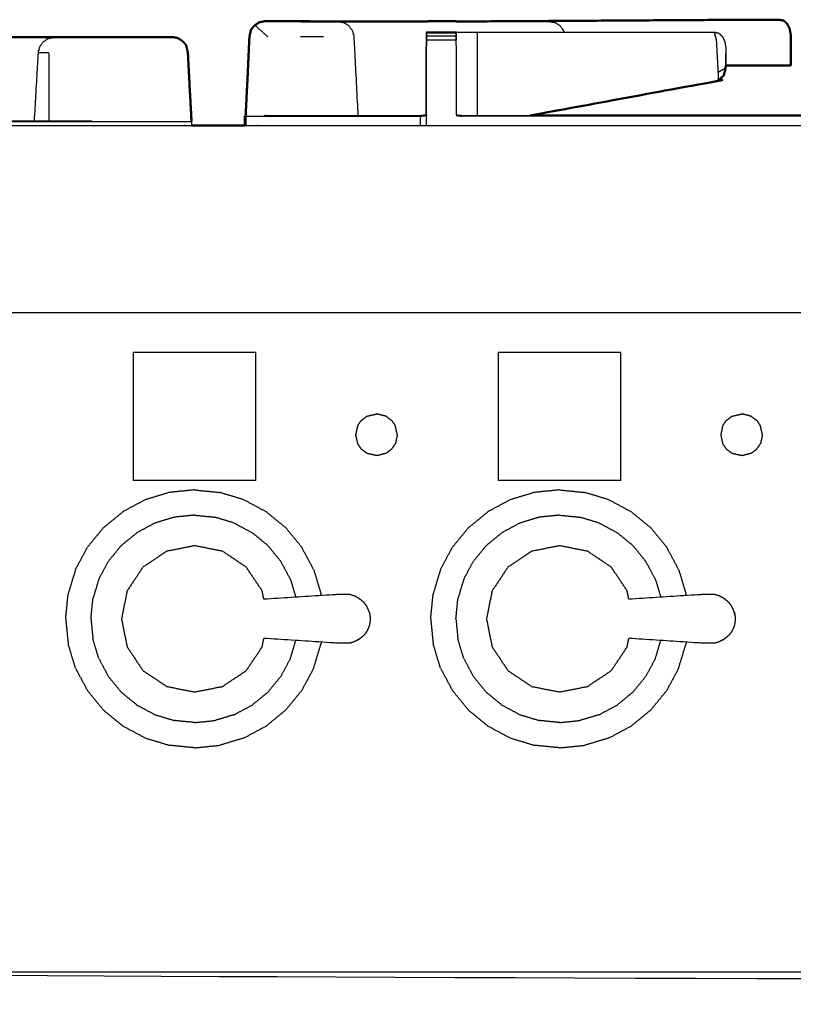
# Model space of a CAD drawing. Units: millimetres. Extents: x -3 to 195, y 0 to 190.
# Drawn here: x 31 to 48, y 72 to 93 of the extents above; entities that cross this region are included whole.
import ezdxf

# ---------------------------------------------------------------- set-up
doc = ezdxf.new("R2010")
doc.units = ezdxf.units.MM
doc.header["$MEASUREMENT"] = 0
doc.layers.add('PROIEZIONI 2D$Visible$Curves', color=7, linetype='Continuous', true_color=0x000000)
doc.layers.add('PROIEZIONI 2D$Visible$SceneSilhouetteCurves', color=7, linetype='Continuous', lineweight=50, true_color=0x000000)

msp = doc.modelspace()

# ---------------------------------------------------------------- linework, layer by layer
at = {"layer": 'PROIEZIONI 2D$Visible$Curves', "color": 18, "true_color": 0x000000}
for points, knots in [([(36.012, 92.912), (36.017, 92.938), (36.023, 92.964), (36.062, 93.008), (36.102, 93.053), (36.151, 93.084), (36.2, 93.116), (36.258, 93.126), (36.316, 93.137), (36.316, 93.137), (36.316, 93.137)], [517.666241, 517.666241, 517.666241, 518, 518, 519, 519, 520, 520, 521, 521, 521.000091, 521.000091, 521.000091]), ([(36.045, 92.989), (36.074, 93.021), (36.102, 93.052), (36.151, 93.083), (36.201, 93.114)], [13.287044, 13.287044, 13.287044, 14, 14, 14.999146, 14.999146, 14.999146]), ([(37.572, 93.133), (37.324, 93.135), (37.075, 93.136), (36.695, 93.137), (36.316, 93.138), (36.258, 93.127), (36.2, 93.116)], [524, 524, 524, 525, 525, 526, 526, 527, 527, 527]), ([(37.639, 93.133), (37.759, 93.133), (37.88, 93.132), (37.88, 93.132), (37.88, 93.132)], [215.2153247, 215.2153247, 215.2153247, 216, 216, 216.0039524, 216.0039524, 216.0039524]), ([(37.88, 93.133), (37.968, 93.132), (38.056, 93.132), (38.214, 93.132), (38.371, 93.132), (39.073, 93.132), (39.774, 93.132)], [18.578331, 18.578331, 18.578331, 19, 19, 20, 20, 20.348645, 20.348645, 20.348645]), ([(39.773, 93.132), (39.773, 93.133), (39.773, 93.135), (40.088, 93.135), (40.403, 93.135)], [378.832248, 378.832248, 378.832248, 379, 379, 380, 380, 380]), ([(40.415, 93.131), (40.415, 93.131), (40.415, 93.131), (40.415, 93.131), (40.416, 93.131)], [475.99961717, 475.99961717, 475.99961717, 476, 476, 476.03460651, 476.03460651, 476.03460651]), ([(47.314, 93.169), (47.092, 93.17), (46.87, 93.17), (46.277, 93.166), (45.685, 93.163), (43.096, 93.147), (40.507, 93.131)], [484, 484, 484, 485, 485, 486, 486, 486.978085, 486.978085, 486.978085]), ([(47.314, 93.169), (47.36, 93.159), (47.406, 93.149), (47.443, 93.115), (47.481, 93.08), (47.507, 93.028), (47.532, 92.975), (47.543, 92.912), (47.555, 92.849), (47.555, 92.678), (47.555, 92.507), (47.555, 92.348), (47.555, 92.189)], [0, 0, 0, 1, 1, 2, 2, 3, 3, 4, 4, 5, 5, 6, 6, 6]), ([(28.583, 92.793), (29.294, 92.793), (30.006, 92.793), (30.825, 92.794), (31.643, 92.795), (31.883, 92.795), (32.122, 92.795)], [716.319338, 716.319338, 716.319338, 717, 717, 718, 718, 718.490071, 718.490071, 718.490071]), ([(31.815, 92.794), (31.815, 92.794), (31.815, 92.794), (31.968, 92.794), (32.122, 92.795)], [279.999686, 279.999686, 279.999686, 280, 280, 281, 281, 281]), ([(34.458, 92.777), (34.458, 92.777), (34.457, 92.777), (34.4, 92.789), (34.342, 92.8), (33.481, 92.799), (32.619, 92.798), (32.37, 92.797), (32.122, 92.795)], [297.996471, 297.996471, 297.996471, 298, 298, 299, 299, 300, 300, 301, 301, 301]), ([(34.457, 92.777), (34.507, 92.746), (34.556, 92.714), (34.596, 92.67), (34.635, 92.626)], [305, 305, 305, 306, 306, 307, 307, 307]), ([(36.011, 92.913), (35.999, 92.861), (35.987, 92.809), (35.968, 92.397), (35.95, 91.985)], [529.332683, 529.332683, 529.332683, 530, 530, 530.48951, 530.48951, 530.48951]), ([(34.707, 91.774), (34.689, 92.122), (34.671, 92.47), (34.653, 92.548), (34.635, 92.626)], [294.521739, 294.521739, 294.521739, 295, 295, 296, 296, 296]), ([(46.166, 92.193), (46.166, 92.186), (46.166, 92.179), (46.16, 92.133), (46.154, 92.086), (46.149, 92.075), (46.144, 92.063)], [4.964434, 4.964434, 4.964434, 5, 5, 6, 6, 6.170989, 6.170989, 6.170989]), ([(46.949, 92.192), (47.029, 92.191), (47.108, 92.189), (47.332, 92.189), (47.555, 92.189)], [-0.999581, -0.999581, -0.999581, 0, 0, 1, 1, 1]), ([(46.144, 92.063), (46.134, 92.022), (46.125, 91.981), (46.102, 91.96), (46.079, 91.939), (46.043, 91.902), (46.006, 91.864), (43.993, 91.493), (41.979, 91.122)], [5.459379, 5.459379, 5.459379, 6, 6, 7, 7, 8, 8, 8.781372, 8.781372, 8.781372]), ([(46.094, 91.954), (46.094, 91.954), (46.094, 91.953), (46.05, 91.909), (46.006, 91.864)], [6.996943, 6.996943, 6.996943, 7, 7, 8, 8, 8]), ([(35.908, 91.13), (35.898, 91.116), (35.888, 91.101), (35.888, 91.006), (35.889, 90.91)], [0, 0, 0, 1, 1, 1.098857, 1.098857, 1.098857]), ([(35.888, 91.101), (35.888, 91.101), (35.888, 91.101), (35.888, 91.005), (35.888, 90.91)], [0.9965719, 0.9965719, 0.9965719, 1, 1, 1.0983918, 1.0983918, 1.0983918]), ([(41.979, 91.122), (45.814, 91.122), (49.649, 91.122), (49.709, 91.128), (49.77, 91.133)], [386.158932, 386.158932, 386.158932, 387, 387, 388, 388, 388])]:
    msp.add_open_spline(points, degree=2, knots=knots, dxfattribs=at)
at = {"layer": 'PROIEZIONI 2D$Visible$Curves', "color": 18, "lineweight": -3, "true_color": 0x000000}
for points in [[(36.102, 93.053), (36.24, 92.931), (36.378, 92.809)], [(37.075, 93.136), (37.075, 93.135), (37.075, 93.135)], [(39.774, 93.132), (40.088, 93.131), (40.403, 93.131)], [(46.884, 93.167), (47.099, 93.168), (47.314, 93.169)], [(37.075, 92.809), (37.324, 92.809), (37.572, 92.809)], [(39.773, 92.905), (39.77, 92.744), (39.767, 92.583)], [(39.773, 92.888), (40.088, 92.888), (40.403, 92.888)], [(39.773, 92.826), (40.088, 92.826), (40.403, 92.826)], [(39.773, 92.739), (40.088, 92.739), (40.403, 92.739)], [(46.161, 92.194), (46.163, 92.194), (46.166, 92.194)], [(35.909, 91.126), (35.926, 91.489), (35.944, 91.852)], [(34.746, 91.018), (34.729, 91.358), (34.711, 91.698)], [(35.908, 91.107), (35.907, 91.008), (35.906, 90.91)], [(35.908, 91.107), (35.907, 91.009), (35.907, 90.91)], [(35.908, 91.126), (35.908, 91.117), (35.908, 91.107)], [(35.912, 90.91), (35.912, 91.009), (35.912, 91.108)], [(35.912, 91.108), (37.779, 91.108), (39.646, 91.108)], [(39.774, 90.91), (39.774, 91.018), (39.774, 91.126)], [(40.855, 91.126), (40.851, 91.124), (40.847, 91.123)], [(40.855, 91.123), (40.855, 91.123), (40.855, 91.123)], [(29.783, 91.01), (31.201, 91.01), (32.62, 91.01)], [(31.387, 90.91), (31.387, 90.91), (31.387, 90.91)], [(34.749, 91.014), (34.748, 91.006), (34.746, 90.998)], [(34.746, 90.996), (34.746, 90.997), (34.746, 90.998)], [(34.746, 90.996), (34.746, 90.953), (34.746, 90.91)], [(34.749, 91.018), (34.749, 91.018), (34.75, 91.018)], [(41.042, 86.91), (41.042, 86.91), (41.042, 86.91)], [(33.502, 86.059), (33.502, 84.694), (33.502, 83.328)], [(36.127, 86.059), (34.815, 86.059), (33.502, 86.059)], [(36.127, 83.328), (36.127, 84.694), (36.127, 86.059)], [(41.302, 86.059), (41.302, 84.694), (41.302, 83.328)], [(43.927, 86.059), (42.614, 86.059), (41.302, 86.059)], [(43.927, 83.328), (43.927, 84.694), (43.927, 86.059)], [(38.298, 84.494), (38.338, 84.553), (38.378, 84.611)], [(38.378, 84.611), (38.438, 84.656), (38.498, 84.701)], [(38.498, 84.701), (38.605, 84.725), (38.713, 84.75)], [(38.913, 84.697), (38.813, 84.723), (38.713, 84.75)], [(38.913, 84.697), (38.969, 84.654), (39.025, 84.611)], [(39.025, 84.611), (39.065, 84.553), (39.104, 84.494)], [(46.101, 84.494), (46.141, 84.553), (46.18, 84.611)], [(46.18, 84.611), (46.24, 84.656), (46.3, 84.701)], [(46.3, 84.701), (46.408, 84.725), (46.515, 84.75)], [(46.715, 84.695), (46.615, 84.723), (46.515, 84.75)], [(46.715, 84.695), (46.772, 84.653), (46.828, 84.611)], [(46.828, 84.611), (46.867, 84.553), (46.907, 84.494)], [(38.298, 84.494), (38.277, 84.398), (38.255, 84.303)], [(39.148, 84.303), (39.126, 84.398), (39.104, 84.494)], [(46.101, 84.494), (46.079, 84.398), (46.058, 84.303)], [(46.95, 84.303), (46.929, 84.398), (46.907, 84.494)], [(38.255, 84.303), (38.277, 84.207), (38.298, 84.111)], [(39.148, 84.303), (39.126, 84.207), (39.105, 84.111)], [(46.058, 84.303), (46.079, 84.207), (46.101, 84.111)], [(46.95, 84.303), (46.928, 84.207), (46.907, 84.111)], [(38.298, 84.111), (38.338, 84.053), (38.378, 83.995)], [(38.498, 83.906), (38.438, 83.95), (38.378, 83.995)], [(39.025, 83.995), (38.969, 83.952), (38.913, 83.91)], [(39.025, 83.995), (39.065, 84.053), (39.105, 84.111)], [(46.101, 84.111), (46.141, 84.053), (46.181, 83.995)], [(46.3, 83.905), (46.24, 83.95), (46.181, 83.995)], [(46.828, 83.995), (46.772, 83.952), (46.716, 83.91)], [(46.828, 83.995), (46.867, 84.053), (46.907, 84.111)], [(38.713, 83.856), (38.605, 83.881), (38.498, 83.906)], [(38.913, 83.91), (38.813, 83.883), (38.713, 83.856)], [(46.515, 83.856), (46.407, 83.881), (46.3, 83.905)], [(46.716, 83.91), (46.615, 83.883), (46.515, 83.856)], [(36.127, 83.328), (34.815, 83.328), (33.502, 83.328)], [(43.927, 83.328), (42.614, 83.328), (41.302, 83.328)], [(34.815, 83.126), (34.546, 83.099), (34.277, 83.072)], [(34.815, 83.126), (35.083, 83.099), (35.352, 83.072)], [(42.614, 83.126), (42.346, 83.099), (42.077, 83.072)], [(42.614, 83.126), (42.883, 83.099), (43.152, 83.072)], [(33.761, 82.916), (33.523, 82.789), (33.285, 82.661)], [(34.277, 83.072), (34.019, 82.994), (33.761, 82.916)], [(35.869, 82.916), (35.61, 82.994), (35.352, 83.072)], [(35.869, 82.916), (36.107, 82.789), (36.344, 82.661)], [(41.56, 82.916), (41.322, 82.789), (41.085, 82.661)], [(42.077, 83.072), (41.819, 82.994), (41.56, 82.916)], [(43.668, 82.916), (43.41, 82.994), (43.152, 83.072)], [(43.668, 82.916), (43.906, 82.789), (44.144, 82.661)], [(32.867, 82.319), (33.076, 82.49), (33.285, 82.661)], [(36.762, 82.319), (36.553, 82.49), (36.344, 82.661)], [(40.667, 82.319), (40.876, 82.49), (41.085, 82.661)], [(44.562, 82.319), (44.353, 82.49), (44.144, 82.661)], [(34.383, 82.544), (34.175, 82.481), (33.967, 82.418)], [(34.815, 82.587), (34.599, 82.565), (34.383, 82.544)], [(34.815, 82.587), (35.031, 82.565), (35.247, 82.544)], [(35.662, 82.418), (35.455, 82.481), (35.247, 82.544)], [(42.182, 82.544), (41.975, 82.481), (41.767, 82.418)], [(42.614, 82.587), (42.398, 82.565), (42.182, 82.544)], [(42.614, 82.587), (42.83, 82.565), (43.046, 82.544)], [(43.462, 82.418), (43.254, 82.481), (43.046, 82.544)], [(32.867, 82.319), (32.696, 82.11), (32.525, 81.901)], [(33.967, 82.418), (33.776, 82.315), (33.584, 82.213)], [(35.662, 82.418), (35.854, 82.315), (36.045, 82.213)], [(37.104, 81.901), (36.933, 82.11), (36.762, 82.319)], [(40.667, 82.319), (40.496, 82.11), (40.325, 81.901)], [(41.767, 82.418), (41.575, 82.315), (41.384, 82.213)], [(43.462, 82.418), (43.653, 82.315), (43.845, 82.213)], [(44.904, 81.901), (44.733, 82.11), (44.562, 82.319)], [(33.248, 81.938), (33.416, 82.075), (33.584, 82.213)], [(36.381, 81.938), (36.213, 82.075), (36.045, 82.213)], [(41.048, 81.938), (41.216, 82.075), (41.384, 82.213)], [(44.181, 81.938), (44.013, 82.075), (43.845, 82.213)], [(32.27, 81.426), (32.398, 81.664), (32.525, 81.901)], [(33.248, 81.938), (33.111, 81.77), (32.973, 81.602)], [(36.656, 81.602), (36.518, 81.77), (36.381, 81.938)], [(37.359, 81.426), (37.232, 81.664), (37.104, 81.901)], [(40.07, 81.426), (40.197, 81.664), (40.325, 81.901)], [(41.048, 81.938), (40.911, 81.77), (40.773, 81.602)], [(44.456, 81.602), (44.318, 81.77), (44.181, 81.938)], [(45.159, 81.426), (45.031, 81.664), (44.904, 81.901)], [(32.27, 81.426), (32.192, 81.167), (32.114, 80.909)], [(32.768, 81.219), (32.871, 81.411), (32.973, 81.602)], [(36.861, 81.219), (36.759, 81.411), (36.656, 81.602)], [(37.359, 81.426), (37.437, 81.167), (37.515, 80.909)], [(40.07, 81.426), (39.992, 81.167), (39.914, 80.909)], [(40.568, 81.219), (40.67, 81.411), (40.773, 81.602)], [(44.661, 81.219), (44.558, 81.411), (44.456, 81.602)], [(45.159, 81.426), (45.237, 81.167), (45.315, 80.909)], [(32.768, 81.219), (32.705, 81.011), (32.643, 80.804)], [(36.861, 81.219), (36.919, 81.026), (36.978, 80.833)], [(40.568, 81.219), (40.505, 81.011), (40.442, 80.804)], [(44.661, 81.219), (44.719, 81.026), (44.777, 80.833)], [(32.06, 80.372), (32.087, 80.64), (32.114, 80.909)], [(32.6, 80.372), (32.621, 80.588), (32.643, 80.804)], [(37.519, 80.868), (37.517, 80.889), (37.515, 80.909)], [(39.86, 80.372), (39.887, 80.64), (39.914, 80.909)], [(40.399, 80.372), (40.421, 80.588), (40.442, 80.804)], [(45.319, 80.868), (45.317, 80.889), (45.315, 80.909)], [(32.06, 80.372), (32.087, 80.103), (32.114, 79.834)], [(32.6, 80.372), (32.621, 80.156), (32.643, 79.94)], [(39.86, 80.372), (39.887, 80.103), (39.914, 79.834)], [(40.399, 80.372), (40.421, 80.156), (40.442, 79.94)], [(32.768, 79.524), (32.705, 79.732), (32.643, 79.94)], [(40.568, 79.524), (40.505, 79.732), (40.442, 79.94)], [(32.27, 79.318), (32.192, 79.576), (32.114, 79.834)], [(36.861, 79.524), (36.92, 79.717), (36.978, 79.911)], [(37.359, 79.318), (37.437, 79.576), (37.515, 79.834)], [(37.519, 79.875), (37.517, 79.855), (37.515, 79.834)], [(40.07, 79.318), (39.992, 79.576), (39.914, 79.834)], [(44.661, 79.524), (44.719, 79.717), (44.778, 79.91)], [(45.159, 79.318), (45.237, 79.576), (45.315, 79.834)], [(45.319, 79.875), (45.317, 79.855), (45.315, 79.834)], [(32.768, 79.524), (32.871, 79.333), (32.973, 79.141)], [(36.861, 79.524), (36.759, 79.333), (36.656, 79.141)], [(40.568, 79.524), (40.67, 79.333), (40.773, 79.141)], [(44.661, 79.524), (44.558, 79.333), (44.456, 79.141)], [(32.27, 79.318), (32.398, 79.08), (32.525, 78.842)], [(37.359, 79.318), (37.232, 79.08), (37.104, 78.842)], [(40.07, 79.318), (40.197, 79.08), (40.325, 78.842)], [(45.159, 79.318), (45.031, 79.08), (44.904, 78.842)], [(33.248, 78.805), (33.111, 78.973), (32.973, 79.141)], [(36.381, 78.805), (36.518, 78.973), (36.656, 79.141)], [(41.048, 78.805), (40.911, 78.973), (40.773, 79.141)], [(44.181, 78.805), (44.318, 78.973), (44.456, 79.141)], [(32.867, 78.424), (32.696, 78.633), (32.525, 78.842)], [(33.248, 78.805), (33.416, 78.668), (33.584, 78.53)], [(36.381, 78.805), (36.213, 78.668), (36.045, 78.53)], [(36.762, 78.424), (36.933, 78.633), (37.104, 78.842)], [(40.667, 78.424), (40.496, 78.633), (40.325, 78.842)], [(41.048, 78.805), (41.216, 78.668), (41.384, 78.53)], [(44.181, 78.805), (44.013, 78.668), (43.845, 78.53)], [(44.562, 78.424), (44.733, 78.633), (44.904, 78.842)], [(33.584, 78.53), (33.776, 78.428), (33.967, 78.325)], [(35.662, 78.325), (35.854, 78.428), (36.045, 78.53)], [(41.384, 78.53), (41.575, 78.428), (41.767, 78.325)], [(43.462, 78.325), (43.653, 78.428), (43.845, 78.53)], [(32.867, 78.424), (33.076, 78.253), (33.285, 78.082)], [(33.967, 78.325), (34.175, 78.262), (34.383, 78.2)], [(35.662, 78.325), (35.455, 78.262), (35.247, 78.2)], [(36.762, 78.424), (36.553, 78.253), (36.344, 78.082)], [(40.667, 78.424), (40.876, 78.253), (41.085, 78.082)], [(41.767, 78.325), (41.975, 78.262), (42.182, 78.2)], [(43.462, 78.325), (43.254, 78.262), (43.046, 78.2)], [(44.562, 78.424), (44.353, 78.253), (44.144, 78.082)], [(33.285, 78.082), (33.523, 77.955), (33.761, 77.827)], [(34.815, 78.157), (34.599, 78.178), (34.383, 78.2)], [(34.815, 78.157), (35.031, 78.178), (35.247, 78.2)], [(35.869, 77.827), (36.107, 77.955), (36.344, 78.082)], [(41.085, 78.082), (41.322, 77.955), (41.56, 77.827)], [(42.614, 78.157), (42.398, 78.178), (42.182, 78.2)], [(42.614, 78.157), (42.83, 78.178), (43.046, 78.2)], [(43.668, 77.827), (43.906, 77.955), (44.144, 78.082)], [(33.761, 77.827), (34.019, 77.749), (34.277, 77.671)], [(35.869, 77.827), (35.61, 77.749), (35.352, 77.671)], [(41.56, 77.827), (41.819, 77.749), (42.077, 77.671)], [(43.668, 77.827), (43.41, 77.749), (43.152, 77.671)], [(34.815, 77.617), (34.546, 77.644), (34.277, 77.671)], [(34.815, 77.617), (35.083, 77.644), (35.352, 77.671)], [(42.614, 77.617), (42.346, 77.644), (42.077, 77.671)], [(42.614, 77.617), (42.883, 77.644), (43.152, 77.671)]]:
    msp.add_open_spline(points, degree=2, dxfattribs=at)
at = {"layer": 'PROIEZIONI 2D$Visible$Curves', "color": 18, "true_color": 0x000000}
for points in [[(36.316, 93.138), (36.316, 93.138), (36.316, 93.137)], [(37.075, 93.135), (37.324, 93.134), (37.572, 93.133)], [(37.572, 93.133), (37.605, 93.133), (37.638, 93.133)], [(40.403, 93.132), (40.403, 93.133), (40.403, 93.135)], [(40.403, 93.131), (40.627, 93.131), (40.852, 93.131)], [(46.949, 92.193), (46.558, 92.193), (46.166, 92.193)], [(35.906, 91.127), (35.928, 91.556), (35.949, 91.985)], [(35.944, 91.852), (35.947, 91.919), (35.95, 91.985)], [(34.707, 91.774), (34.728, 91.393), (34.749, 91.013)], [(34.746, 90.91), (35.318, 90.91), (35.889, 90.91)]]:
    msp.add_open_spline(points, degree=2, dxfattribs=at)
at = {"layer": 'PROIEZIONI 2D$Visible$Curves', "color": 18, "lineweight": -3, "true_color": 0x000000}
for points, knots in [([(37.075, 93.133), (37.082, 93.133), (37.088, 93.133), (37.33, 93.133), (37.573, 93.133)], [16.9831598, 16.9831598, 16.9831598, 17, 17, 17.8813849, 17.8813849, 17.8813849]), ([(37.88, 93.132), (37.943, 93.121), (38.006, 93.109), (38.06, 93.075), (38.113, 93.04), (38.149, 92.988), (38.185, 92.936), (38.201, 92.872), (38.217, 92.809), (38.261, 91.966), (38.306, 91.122)], [216.003952, 216.003952, 216.003952, 217, 217, 218, 218, 219, 219, 220, 220, 220.596427, 220.596427, 220.596427]), ([(39.788, 93.131), (39.788, 93.131), (39.788, 93.131), (39.788, 93.131), (39.788, 93.131)], [492.97211031, 492.97211031, 492.97211031, 493, 493, 493.00038668, 493.00038668, 493.00038668]), ([(40.852, 93.13), (40.852, 93.13), (40.852, 93.13), (43.499, 93.146), (46.146, 93.162), (46.508, 93.164), (46.871, 93.167)], [481.999981, 481.999981, 481.999981, 482, 482, 483, 483, 483.620057, 483.620057, 483.620057]), ([(40.852, 93.131), (41.623, 93.131), (42.393, 93.131), (42.456, 93.12), (42.52, 93.109), (42.573, 93.075), (42.627, 93.04), (42.663, 92.988), (42.699, 92.936), (42.703, 92.92), (42.707, 92.904)], [20.61686, 20.61686, 20.61686, 21, 21, 22, 22, 23, 23, 24, 24, 24.245592, 24.245592, 24.245592]), ([(31.393, 91.01), (31.435, 91.74), (31.477, 92.47), (31.493, 92.534), (31.509, 92.597), (31.545, 92.649), (31.581, 92.702), (31.635, 92.736), (31.688, 92.771), (31.751, 92.782), (31.815, 92.794)], [275.438555, 275.438555, 275.438555, 276, 276, 277, 277, 278, 278, 279, 279, 279.999686, 279.999686, 279.999686]), ([(32.122, 92.795), (32.37, 92.796), (32.619, 92.796), (33.481, 92.797), (34.342, 92.798), (34.4, 92.788), (34.457, 92.777)], [302, 302, 302, 303, 303, 304, 304, 305, 305, 305]), ([(35.966, 92.319), (35.978, 92.564), (35.99, 92.809), (36.001, 92.86), (36.012, 92.912)], [11.709747, 11.709747, 11.709747, 12, 12, 12.6666667, 12.6666667, 12.6666667]), ([(39.773, 92.826), (39.773, 92.857), (39.773, 92.888), (39.773, 92.899), (39.773, 92.91), (40.088, 92.91), (40.403, 92.91), (40.403, 92.908), (40.403, 92.906)], [376.006381, 376.006381, 376.006381, 377, 377, 378, 378, 379, 379, 379.188764, 379.188764, 379.188764]), ([(39.773, 92.583), (39.773, 92.661), (39.773, 92.739), (39.773, 92.774), (39.773, 92.808)], [374, 374, 374, 375, 375, 375.798345, 375.798345, 375.798345]), ([(40.403, 92.905), (40.403, 92.897), (40.403, 92.888), (40.403, 92.857), (40.403, 92.826)], [379.218063, 379.218063, 379.218063, 380, 380, 380.997065, 380.997065, 380.997065]), ([(40.403, 92.809), (40.403, 92.774), (40.403, 92.739), (40.403, 92.739), (40.403, 92.738)], [381.1926946, 381.1926946, 381.1926946, 382, 382, 382.0013531, 382.0013531, 382.0013531]), ([(40.403, 92.905), (40.409, 92.905), (40.415, 92.905), (40.425, 92.905), (40.434, 92.905), (40.452, 92.905), (40.47, 92.905), (40.487, 92.905), (40.505, 92.905), (40.559, 92.905), (40.613, 92.905), (40.678, 92.905), (40.743, 92.905), (40.797, 92.905), (40.852, 92.905), (43.389, 92.904), (45.925, 92.904)], [474.05496, 474.05496, 474.05496, 475, 475, 476, 476, 477, 477, 478, 478, 479, 479, 480, 480, 481, 481, 482, 482, 482]), ([(40.409, 91.14), (40.409, 91.861), (40.409, 92.583), (40.406, 92.744), (40.403, 92.905)], [472.109397, 472.109397, 472.109397, 473, 473, 473.998952, 473.998952, 473.998952]), ([(40.852, 92.905), (40.854, 92.743), (40.856, 92.582), (40.856, 91.895), (40.856, 91.207), (40.856, 91.165), (40.855, 91.123)], [0, 0, 0, 1, 1, 2, 2, 2.290117, 2.290117, 2.290117]), ([(45.925, 92.904), (45.971, 92.894), (46.017, 92.884), (46.055, 92.849), (46.092, 92.814), (46.118, 92.762), (46.143, 92.71), (46.155, 92.647), (46.166, 92.583), (46.163, 92.358), (46.16, 92.133), (46.152, 92.098), (46.144, 92.063)], [0, 0, 0, 1, 1, 2, 2, 3, 3, 4, 4, 5, 5, 5.459379, 5.459379, 5.459379]), ([(46.007, 92.049), (45.988, 92.389), (45.97, 92.729), (45.948, 92.817), (45.925, 92.904)], [0, 0, 0, 1, 1, 2, 2, 2]), ([(38.306, 91.122), (38.976, 91.122), (39.646, 91.122), (39.706, 91.131), (39.767, 91.14), (39.767, 91.861), (39.767, 92.583)], [370.597284, 370.597284, 370.597284, 371, 371, 372, 372, 373, 373, 373]), ([(39.767, 91.14), (39.77, 91.133), (39.774, 91.126), (39.774, 91.854), (39.773, 92.583)], [0, 0, 0, 1, 1, 2, 2, 2]), ([(46.166, 92.583), (46.166, 92.583), (46.166, 92.583), (46.166, 92.388), (46.166, 92.193)], [3.9999535, 3.9999535, 3.9999535, 4, 4, 4.9644342, 4.9644342, 4.9644342]), ([(31.477, 92.47), (31.589, 92.47), (31.7, 92.47), (31.7, 91.74), (31.7, 91.01)], [0, 0, 0, 1, 1, 1.800287, 1.800287, 1.800287]), ([(34.667, 92.471), (34.667, 92.471), (34.667, 92.47), (34.687, 92.122), (34.707, 91.774)], [723.997174, 723.997174, 723.997174, 724, 724, 724.4797987, 724.4797987, 724.4797987]), ([(46.16, 92.133), (46.083, 92.091), (46.007, 92.049), (46.007, 91.957), (46.006, 91.864)], [1, 1, 1, 2, 2, 3, 3, 3]), ([(47.555, 92.189), (47.475, 92.191), (47.395, 92.193), (47.172, 92.193), (46.949, 92.193)], [1, 1, 1, 2, 2, 2.34262, 2.34262, 2.34262]), ([(35.908, 91.115), (35.907, 91.118), (35.906, 91.121), (35.907, 91.121), (35.908, 91.121)], [0.5064317, 0.5064317, 0.5064317, 1, 1, 1.0066976, 1.0066976, 1.0066976]), ([(35.906, 90.91), (35.906, 91.015), (35.906, 91.121), (35.906, 91.124), (35.906, 91.127)], [10.8934041, 10.8934041, 10.8934041, 11, 11, 11.0039161, 11.0039161, 11.0039161]), ([(36.318, 91.122), (36.319, 91.122), (36.319, 91.122), (37.312, 91.122), (38.306, 91.122)], [369.9990976, 369.9990976, 369.9990976, 370, 370, 370.5971005, 370.5971005, 370.5971005]), ([(39.646, 90.91), (39.646, 91.009), (39.646, 91.108), (39.71, 91.117), (39.774, 91.126)], [0.898993, 0.898993, 0.898993, 1, 1, 2, 2, 2]), ([(40.402, 91.126), (40.466, 91.117), (40.529, 91.108), (40.529, 91.115), (40.529, 91.122)], [0, 0, 0, 1, 1, 2, 2, 2]), ([(40.409, 91.14), (40.469, 91.131), (40.529, 91.122), (41.254, 91.122), (41.979, 91.122)], [385, 385, 385, 386, 386, 386.158932, 386.158932, 386.158932]), ([(49.774, 91.112), (49.711, 91.11), (49.649, 91.108), (45.089, 91.108), (40.529, 91.108)], [0.005988, 0.005988, 0.005988, 1, 1, 2, 2, 2]), ([(1.759, 90.91), (17.711, 90.91), (33.663, 90.91), (34.205, 90.91), (34.746, 90.91)], [28.048253, 28.048253, 28.048253, 29, 29, 29.300158, 29.300158, 29.300158]), ([(28.71, 91.01), (28.71, 91.003), (28.71, 90.996), (31.728, 90.996), (34.746, 90.996)], [0, 0, 0, 1, 1, 2, 2, 2]), ([(35.889, 90.91), (36.581, 90.91), (37.273, 90.91), (50.079, 90.91), (62.886, 90.91), (63.586, 90.91), (64.287, 90.91)], [29.616572, 29.616572, 29.616572, 30, 30, 31, 31, 31.314756, 31.314756, 31.314756]), ([(98.856, 86.91), (98.856, 85.285), (98.856, 83.66), (98.856, 83.192), (98.856, 82.725), (98.856, 82.515), (98.856, 82.305), (98.856, 82.065), (98.856, 81.824), (98.856, 80.536), (98.856, 79.248), (98.856, 79.01), (98.856, 78.772), (98.856, 78.551), (98.856, 78.33), (98.856, 78.14), (98.856, 77.95), (98.856, 77.681), (98.856, 77.412), (98.856, 76.642), (98.856, 75.872), (98.856, 75.415), (98.856, 74.959), (98.856, 73.923), (98.856, 72.886), (55.118, 72.886), (11.381, 72.886), (11.258, 72.886), (11.134, 72.886), (10.989, 72.886), (10.843, 72.886), (10.652, 72.886), (10.461, 72.886), (10.232, 72.886), (10.003, 72.886), (9.774, 72.886), (9.545, 72.886), (7.525, 72.886), (5.506, 72.886), (5.277, 72.886), (5.047, 72.886), (4.818, 72.886), (4.589, 72.886), (4.398, 72.886), (4.208, 72.886), (4.062, 72.886), (3.916, 72.886), (3.793, 72.886), (3.67, 72.886), (2.474, 72.886), (1.278, 72.886), (1.278, 73.923), (1.278, 74.959), (1.278, 75.416), (1.278, 75.872), (1.278, 76.642), (1.278, 77.412), (1.278, 77.681), (1.278, 77.95), (1.278, 78.14), (1.278, 78.33), (1.278, 78.551), (1.278, 78.772), (1.278, 79.01), (1.278, 79.248), (1.278, 80.536), (1.278, 81.824), (1.278, 82.065), (1.278, 82.305), (1.278, 82.515), (1.278, 82.725), (1.278, 83.193), (1.278, 83.66), (1.278, 85.285), (1.278, 86.91)], [-34, -34, -34, -33, -33, -32, -32, -31, -31, -30, -30, -29, -29, -28, -28, -27, -27, -26, -26, -25, -25, -24, -24, -23, -23, -22, -22, -21, -21, -20, -20, -19, -19, -18, -18, -17, -17, -16, -16, -15, -15, -14, -14, -13, -13, -12, -12, -11, -11, -10, -10, -9, -9, -8, -8, -7, -7, -6, -6, -5, -5, -4, -4, -3, -3, -2, -2, -1, -1, 0, 0, 1, 1, 2, 2, 3, 3, 3]), ([(33.663, 86.91), (16.931, 86.91), (0.2, 86.91), (0.187, 86.91), (0.173, 86.91)], [118, 118, 118, 119, 119, 119.307848, 119.307848, 119.307848]), ([(99.993, 86.91), (99.951, 86.91), (99.91, 86.91), (83.624, 86.91), (67.338, 86.91), (65.112, 86.91), (62.886, 86.91), (50.079, 86.91), (37.273, 86.91), (35.468, 86.91), (33.663, 86.91)], [41.046919, 41.046919, 41.046919, 42, 42, 43, 43, 44, 44, 45, 45, 46, 46, 46]), ([(36.295, 80.789), (36.277, 80.879), (36.259, 80.969), (36.09, 81.223), (35.92, 81.476), (35.667, 81.645), (35.413, 81.815), (35.115, 81.874), (34.816, 81.934), (34.517, 81.874), (34.218, 81.815), (33.965, 81.645), (33.711, 81.476), (33.542, 81.223), (33.373, 80.969), (33.313, 80.671), (33.254, 80.372), (33.313, 80.073), (33.373, 79.774), (33.542, 79.52), (33.711, 79.267), (33.965, 79.098), (34.218, 78.928), (34.517, 78.869), (34.816, 78.81), (35.115, 78.869), (35.413, 78.928), (35.667, 79.098), (35.92, 79.267), (36.09, 79.52), (36.259, 79.774), (36.277, 79.864), (36.295, 79.955)], [-9.302239, -9.302239, -9.302239, -9, -9, -8, -8, -7, -7, -6, -6, -5, -5, -4, -4, -3, -3, -2, -2, -1, -1, 0, 0, 1, 1, 2, 2, 3, 3, 4, 4, 5, 5, 5.302746, 5.302746, 5.302746]), ([(44.094, 80.789), (44.076, 80.879), (44.059, 80.969), (43.889, 81.223), (43.72, 81.476), (43.467, 81.645), (43.213, 81.815), (42.914, 81.874), (42.615, 81.934), (42.317, 81.874), (42.018, 81.815), (41.764, 81.645), (41.511, 81.476), (41.342, 81.223), (41.172, 80.969), (41.113, 80.671), (41.053, 80.372), (41.113, 80.073), (41.172, 79.774), (41.342, 79.52), (41.511, 79.267), (41.764, 79.098), (42.018, 78.928), (42.317, 78.869), (42.615, 78.81), (42.914, 78.869), (43.213, 78.928), (43.467, 79.098), (43.72, 79.267), (43.889, 79.52), (44.059, 79.774), (44.076, 79.864), (44.094, 79.955)], [-9.302531, -9.302531, -9.302531, -9, -9, -8, -8, -7, -7, -6, -6, -5, -5, -4, -4, -3, -3, -2, -2, -1, -1, 0, 0, 1, 1, 2, 2, 3, 3, 4, 4, 5, 5, 5.302746, 5.302746, 5.302746]), ([(38.32, 80.812), (38.275, 80.837), (38.23, 80.861), (38.181, 80.876), (38.132, 80.891), (37.975, 80.89), (37.819, 80.888), (37.057, 80.838), (36.295, 80.789)], [-2, -2, -2, -1, -1, 0, 0, 1, 1, 1.960828, 1.960828, 1.960828]), ([(38.437, 80.718), (38.401, 80.748), (38.365, 80.779), (38.342, 80.796), (38.32, 80.812)], [2, 2, 2, 3, 3, 4, 4, 4]), ([(46.12, 80.812), (46.075, 80.837), (46.03, 80.861), (45.981, 80.876), (45.932, 80.891), (45.775, 80.89), (45.618, 80.888), (44.857, 80.838), (44.095, 80.789)], [-2, -2, -2, -1, -1, 0, 0, 1, 1, 1.960685, 1.960685, 1.960685]), ([(46.236, 80.718), (46.2, 80.748), (46.164, 80.779), (46.142, 80.796), (46.12, 80.812)], [2, 2, 2, 3, 3, 4, 4, 4]), ([(38.55, 80.515), (38.541, 80.537), (38.532, 80.559), (38.513, 80.601), (38.494, 80.644), (38.465, 80.681), (38.437, 80.718)], [-1, -1, -1, 0, 0, 1, 1, 2, 2, 2]), ([(46.35, 80.515), (46.341, 80.537), (46.332, 80.559), (46.313, 80.601), (46.293, 80.644), (46.265, 80.681), (46.236, 80.718)], [-1, -1, -1, 0, 0, 1, 1, 2, 2, 2]), ([(38.55, 80.515), (38.555, 80.481), (38.561, 80.446), (38.564, 80.429), (38.567, 80.412)], [1, 1, 1, 2, 2, 3, 3, 3]), ([(38.567, 80.412), (38.568, 80.392), (38.569, 80.372), (38.568, 80.352), (38.567, 80.331)], [0, 0, 0, 1, 1, 2, 2, 2]), ([(46.361, 80.449), (46.355, 80.482), (46.35, 80.515), (46.355, 80.481), (46.361, 80.446), (46.364, 80.429), (46.367, 80.412)], [0, 0, 0, 1, 1, 2, 2, 3, 3, 3]), ([(46.367, 80.412), (46.368, 80.392), (46.369, 80.372), (46.368, 80.352), (46.367, 80.331)], [0, 0, 0, 1, 1, 2, 2, 2]), ([(38.55, 80.228), (38.541, 80.206), (38.532, 80.184), (38.513, 80.142), (38.494, 80.1), (38.465, 80.063), (38.437, 80.025)], [-1, -1, -1, 0, 0, 1, 1, 2, 2, 2]), ([(38.567, 80.331), (38.564, 80.314), (38.561, 80.297), (38.555, 80.263), (38.55, 80.228)], [0, 0, 0, 1, 1, 2, 2, 2]), ([(46.35, 80.228), (46.341, 80.206), (46.332, 80.184), (46.313, 80.142), (46.293, 80.1), (46.265, 80.063), (46.236, 80.025)], [-1, -1, -1, 0, 0, 1, 1, 2, 2, 2]), ([(46.367, 80.331), (46.364, 80.314), (46.361, 80.297), (46.355, 80.263), (46.35, 80.228)], [0, 0, 0, 1, 1, 2, 2, 2]), ([(38.32, 79.931), (38.275, 79.907), (38.23, 79.882), (38.181, 79.867), (38.132, 79.852), (37.975, 79.854), (37.819, 79.855), (37.057, 79.905), (36.295, 79.955)], [0, 0, 0, 1, 1, 2, 2, 3, 3, 3.960638, 3.960638, 3.960638]), ([(38.32, 79.931), (38.342, 79.948), (38.365, 79.965), (38.401, 79.995), (38.437, 80.025)], [2, 2, 2, 3, 3, 4, 4, 4]), ([(46.12, 79.931), (46.075, 79.907), (46.03, 79.882), (45.981, 79.867), (45.932, 79.852), (45.775, 79.854), (45.618, 79.855), (44.856, 79.905), (44.094, 79.955)], [0, 0, 0, 1, 1, 2, 2, 3, 3, 3.960845, 3.960845, 3.960845]), ([(46.12, 79.931), (46.142, 79.948), (46.164, 79.965), (46.2, 79.995), (46.236, 80.025)], [2, 2, 2, 3, 3, 4, 4, 4]), ([(2.173, 71.743), (2.173, 72.286), (2.173, 72.83), (3.084, 72.83), (3.996, 72.83), (26.586, 72.83), (49.176, 72.83), (53.851, 72.83), (58.526, 72.83), (77.096, 72.83), (95.665, 72.83), (97.261, 72.83), (98.856, 72.83), (98.856, 71.107), (98.856, 69.384), (98.856, 51.568), (98.856, 33.751), (98.856, 31.58), (98.856, 29.409), (97.261, 29.409), (95.665, 29.409)], [2.684553, 2.684553, 2.684553, 3, 3, 4, 4, 5, 5, 6, 6, 7, 7, 8, 8, 9, 9, 10, 10, 11, 11, 12, 12, 12])]:
    msp.add_open_spline(points, degree=2, knots=knots, dxfattribs=at)
at = {"layer": 'PROIEZIONI 2D$Visible$SceneSilhouetteCurves', "color": 18, "true_color": 0x000000}
for points, knots in [([(36.012, 92.912), (36.017, 92.938), (36.023, 92.964), (36.062, 93.008), (36.102, 93.053), (36.151, 93.084), (36.2, 93.116), (36.258, 93.126), (36.316, 93.137), (36.316, 93.137), (36.316, 93.137)], [517.666241, 517.666241, 517.666241, 518, 518, 519, 519, 520, 520, 521, 521, 521.000091, 521.000091, 521.000091]), ([(36.045, 92.989), (36.074, 93.021), (36.102, 93.052), (36.151, 93.083), (36.201, 93.114)], [13.287044, 13.287044, 13.287044, 14, 14, 14.999146, 14.999146, 14.999146]), ([(37.572, 93.133), (37.324, 93.135), (37.075, 93.136), (36.695, 93.137), (36.316, 93.138), (36.258, 93.127), (36.2, 93.116)], [524, 524, 524, 525, 525, 526, 526, 527, 527, 527]), ([(37.639, 93.133), (37.759, 93.133), (37.88, 93.132), (37.88, 93.132), (37.88, 93.132)], [215.2153247, 215.2153247, 215.2153247, 216, 216, 216.0039524, 216.0039524, 216.0039524]), ([(37.88, 93.133), (37.968, 93.132), (38.056, 93.132), (38.214, 93.132), (38.371, 93.132), (39.073, 93.132), (39.774, 93.132)], [18.578331, 18.578331, 18.578331, 19, 19, 20, 20, 20.348645, 20.348645, 20.348645]), ([(39.773, 93.132), (39.773, 93.133), (39.773, 93.135), (40.088, 93.135), (40.403, 93.135)], [378.832248, 378.832248, 378.832248, 379, 379, 380, 380, 380]), ([(40.415, 93.131), (40.415, 93.131), (40.415, 93.131), (40.415, 93.131), (40.416, 93.131)], [475.99961717, 475.99961717, 475.99961717, 476, 476, 476.03460651, 476.03460651, 476.03460651]), ([(47.314, 93.169), (47.092, 93.17), (46.87, 93.17), (46.277, 93.166), (45.685, 93.163), (43.096, 93.147), (40.507, 93.131)], [484, 484, 484, 485, 485, 486, 486, 486.978085, 486.978085, 486.978085]), ([(47.314, 93.169), (47.36, 93.159), (47.406, 93.149), (47.443, 93.115), (47.481, 93.08), (47.507, 93.028), (47.532, 92.975), (47.543, 92.912), (47.555, 92.849), (47.555, 92.678), (47.555, 92.507), (47.555, 92.348), (47.555, 92.189)], [0, 0, 0, 1, 1, 2, 2, 3, 3, 4, 4, 5, 5, 6, 6, 6]), ([(28.583, 92.793), (29.294, 92.793), (30.006, 92.793), (30.825, 92.794), (31.643, 92.795), (31.883, 92.795), (32.122, 92.795)], [716.319338, 716.319338, 716.319338, 717, 717, 718, 718, 718.490071, 718.490071, 718.490071]), ([(31.815, 92.794), (31.815, 92.794), (31.815, 92.794), (31.968, 92.794), (32.122, 92.795)], [279.999686, 279.999686, 279.999686, 280, 280, 281, 281, 281]), ([(34.458, 92.777), (34.458, 92.777), (34.457, 92.777), (34.4, 92.789), (34.342, 92.8), (33.481, 92.799), (32.619, 92.798), (32.37, 92.797), (32.122, 92.795)], [297.996471, 297.996471, 297.996471, 298, 298, 299, 299, 300, 300, 301, 301, 301]), ([(34.457, 92.777), (34.507, 92.746), (34.556, 92.714), (34.596, 92.67), (34.635, 92.626)], [305, 305, 305, 306, 306, 307, 307, 307]), ([(36.011, 92.913), (35.999, 92.861), (35.987, 92.809), (35.968, 92.397), (35.95, 91.985)], [529.332683, 529.332683, 529.332683, 530, 530, 530.48951, 530.48951, 530.48951]), ([(34.707, 91.774), (34.689, 92.122), (34.671, 92.47), (34.653, 92.548), (34.635, 92.626)], [294.521739, 294.521739, 294.521739, 295, 295, 296, 296, 296]), ([(46.166, 92.193), (46.166, 92.186), (46.166, 92.179), (46.16, 92.133), (46.154, 92.086), (46.149, 92.075), (46.144, 92.063)], [4.964434, 4.964434, 4.964434, 5, 5, 6, 6, 6.170989, 6.170989, 6.170989]), ([(46.949, 92.192), (47.029, 92.191), (47.108, 92.189), (47.332, 92.189), (47.555, 92.189)], [-0.999581, -0.999581, -0.999581, 0, 0, 1, 1, 1]), ([(46.144, 92.063), (46.134, 92.022), (46.125, 91.981), (46.102, 91.96), (46.079, 91.939), (46.043, 91.902), (46.006, 91.864), (43.993, 91.493), (41.979, 91.122)], [5.459379, 5.459379, 5.459379, 6, 6, 7, 7, 8, 8, 8.781372, 8.781372, 8.781372]), ([(46.094, 91.954), (46.094, 91.954), (46.094, 91.953), (46.05, 91.909), (46.006, 91.864)], [6.996943, 6.996943, 6.996943, 7, 7, 8, 8, 8]), ([(35.908, 91.13), (35.898, 91.116), (35.888, 91.101), (35.888, 91.006), (35.889, 90.91)], [0, 0, 0, 1, 1, 1.098857, 1.098857, 1.098857]), ([(35.888, 91.101), (35.888, 91.101), (35.888, 91.101), (35.888, 91.005), (35.888, 90.91)], [0.9965719, 0.9965719, 0.9965719, 1, 1, 1.0983918, 1.0983918, 1.0983918]), ([(41.979, 91.122), (45.814, 91.122), (49.649, 91.122), (49.709, 91.128), (49.77, 91.133)], [386.158932, 386.158932, 386.158932, 387, 387, 388, 388, 388])]:
    msp.add_open_spline(points, degree=2, knots=knots, dxfattribs=at)
for points in [[(36.316, 93.138), (36.316, 93.138), (36.316, 93.137)], [(37.075, 93.135), (37.324, 93.134), (37.572, 93.133)], [(37.572, 93.133), (37.605, 93.133), (37.638, 93.133)], [(40.403, 93.132), (40.403, 93.133), (40.403, 93.135)], [(40.403, 93.131), (40.627, 93.131), (40.852, 93.131)], [(46.949, 92.193), (46.558, 92.193), (46.166, 92.193)], [(35.906, 91.127), (35.928, 91.556), (35.949, 91.985)], [(35.944, 91.852), (35.947, 91.919), (35.95, 91.985)], [(34.707, 91.774), (34.728, 91.393), (34.749, 91.013)], [(34.746, 90.91), (35.318, 90.91), (35.889, 90.91)]]:
    msp.add_open_spline(points, degree=2, dxfattribs=at)

doc.saveas('drawing.dxf')
